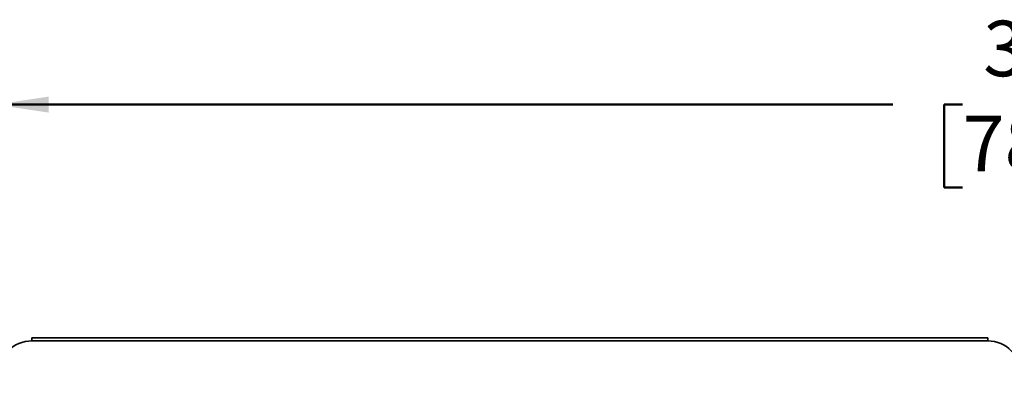
# Model space of a CAD drawing. Units: inches. Extents: x 0.1 to 15.4, y 0.1 to 10.9.
# Drawn here: x 1.4 to 3.2, y 8.5 to 9.1 of the extents above; entities that cross this region are included whole.
import ezdxf

# ---------------------------------------------------------------- set-up
doc = ezdxf.new("R2010")
doc.units = ezdxf.units.IN
doc.header["$MEASUREMENT"] = 0
doc.layers.add('WALL', color=7, linetype='Continuous', lineweight=50)
doc.styles.add('SLDTEXTSTYLE0', font='TXT', dxfattribs={"width": 0.605})
doc.dimstyles.new('SLDDIMSTYLE0', dxfattribs={"dimtxt": 0.101115, "dimasz": 0.1, "dimexe": 0, "dimexo": 0.0625, "dimgap": 0.025279, "dimtad": 0, "dimtih": 1, "dimtoh": 1, "dimlfac": 8, "dimrnd": 1e-09, "dimzin": 12, "dimdsep": 46, "dimlunit": 5, "dimtxsty": 'SLDTEXTSTYLE0', "dimsah": 1, "dimcen": 0.09, "dimadec": 0, "dimazin": 3, "dimtfac": 1, "dimtdec": 3, "dimtofl": 0, "dimtmove": 0, "dimatfit": 3, "dimfxl": 0, "dimfrac": 2, "dimtolj": 1, "dimtzin": 12, "dimarcsym": 0})

# ---------------------------------------------------------------- blocks, each defined once
blk = doc.blocks.new('_D')
at = {"layer": 'WALL'}
for p, q in [((1.3121, 8.5397), (1.3121, 9.1082)), ((5.1798, 8.5397), (5.1798, 9.1082)), ((1.3121, 8.9832), (2.999, 8.9832)), ((3.1302, 8.9832), (3.0955, 8.9832)), ((3.0955, 8.9832), (3.0955, 8.8279)), ((3.3617, 8.9832), (3.3964, 8.9832)), ((3.3964, 8.9832), (3.3964, 8.8279)), ((5.1798, 8.9832), (3.4929, 8.9832)), ((3.0955, 8.8279), (3.1302, 8.8279)), ((3.3964, 8.8279), (3.3617, 8.8279))]:
    blk.add_line(p, q, dxfattribs=at)
for points in [[(1.3121, 8.9832), (1.4121, 8.9682), (1.4121, 8.9982)], [(5.1798, 8.9832), (5.0798, 8.9982), (5.0798, 8.9682)]]:
    blk.add_solid(points, dxfattribs=at)
at = {"layer": 'WALL', "char_height": 0.10417, "attachment_point": 1, "style": 'SLDTEXTSTYLE0'}
for s, insert in [('31', (3.1688, 9.1406)), ('786', (3.1302, 8.9622))]:
    blk.add_mtext(s, dxfattribs=dict(at, insert=insert))

msp = doc.modelspace()

# ---------------------------------------------------------------- linework, layer by layer
at = {"color": 7, "linetype": 'Continuous', "lineweight": 35}
for p, q in [((3.17746449, 8.54570237), (1.38058948, 8.54570237)), ((1.38058948, 8.54570237), (1.38058948, 8.53970238)), ((3.17746449, 8.53970238), (1.38058948, 8.53970238)), ((3.17746449, 8.54570237), (3.17746449, 8.53970238))]:
    msp.add_line(p, q, dxfattribs=at)
for centre, start, end in [((1.38058949, 8.47720235), 90, 180), ((3.17746449, 8.47720235), 0, 90)]:
    msp.add_arc(centre, 0.0625, start, end, dxfattribs=at)

# ---------------------------------------------------------------- dimensions: what is measured, and where the dimension line sits
at = {"layer": 'WALL'}
dim = msp.add_linear_dim(base=(5.17983949, 8.98320235), p1=(1.31208949, 8.47720235), p2=(5.17983949, 8.47720235), dimstyle='SLDDIMSTYLE0', dxfattribs=at)
dim.commit()
dim.dimension.update_dxf_attribs({"geometry": '_D', "text_midpoint": (3.24596449, 8.98320235), "dimtype": 160})

doc.saveas('drawing.dxf')
